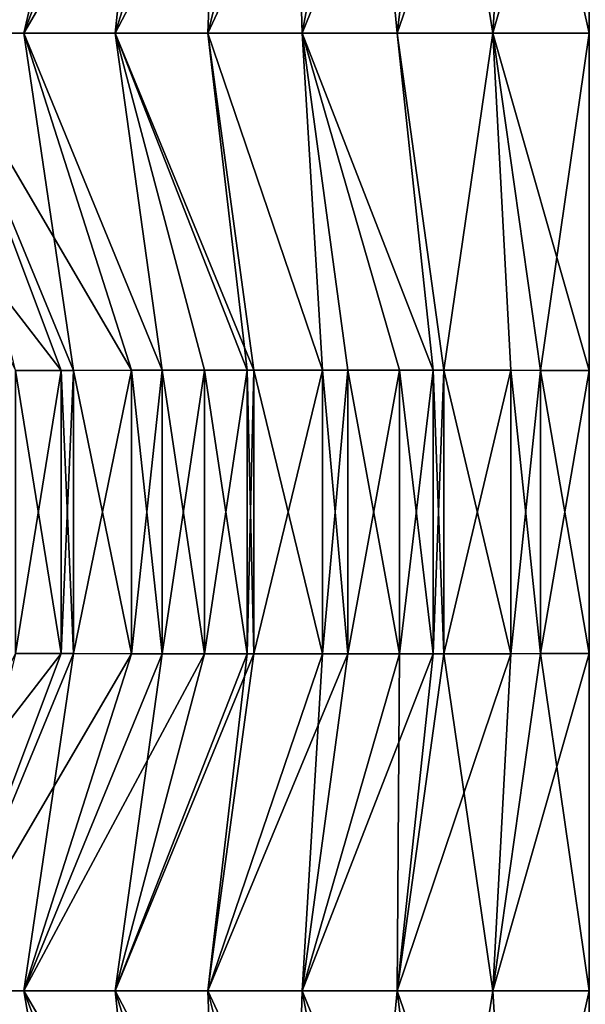
# Model space of a CAD drawing. Extents: x -30 to 30, y -35.1 to 0.
# Drawn here: x -2.1 to 0, y -16.9 to -13.2 of the extents above; entities that cross this region are included whole.
import ezdxf

# ---------------------------------------------------------------- set-up
doc = ezdxf.new("R2010")
doc.units = 0
doc.header["$MEASUREMENT"] = 0
doc.layers.add('L1', color=7, linetype='Continuous')

msp = doc.modelspace()

# ---------------------------------------------------------------- linework, layer by layer
at = {"layer": 'L1', "color": 7}
for points in [[(-1.878799, -12.01, -21.31217), (-2.426114, -13.26, -22.41533), (-2.75, -13.26, -22.26314)], [(-1.878799, -12.01, -21.31217), (-2.75, -13.26, -22.26314), (-2.125, -12.01, -21.18061)], [(-1.803576, -12.01, -21.34833), (-2.094546, -13.26, -22.55089), (-2.426114, -13.26, -22.41533)], [(-1.803576, -12.01, -21.34833), (-2.426114, -13.26, -22.41533), (-1.878799, -12.01, -21.31217)], [(-1.625319, -12.01, 21.42694), (-1.803576, -12.01, 21.34833), (-2.426114, -13.26, 22.41533)], [(-2.426114, -13.26, 22.41533), (-1.803576, -12.01, 21.34833), (-1.966078, -12.01, 21.26811)], [(-2.426114, -13.26, 22.41533), (-1.966078, -12.01, 21.26811), (-2.125, -12.01, 21.18061)], [(-2.426114, -13.26, 22.41533), (-2.094546, -13.26, 22.55089), (-1.625319, -12.01, 21.42694)], [(-1.365424, -12.01, -21.52468), (-1.756297, -13.26, -22.66955), (-2.094546, -13.26, -22.55089)], [(-1.365424, -12.01, -21.52468), (-2.094546, -13.26, -22.55089), (-1.625319, -12.01, -21.42694)], [(-1.625319, -12.01, -21.42694), (-2.094546, -13.26, -22.55089), (-1.803576, -12.01, -21.34833)], [(-1.625319, -12.01, 21.42694), (-2.094546, -13.26, 22.55089), (-1.756297, -13.26, 22.66955)], [(-1.09998, -12.01, -21.60518), (-1.412373, -13.26, -22.77105), (-1.756297, -13.26, -22.66955)], [(-1.09998, -12.01, -21.60518), (-1.756297, -13.26, -22.66955), (-1.365424, -12.01, -21.52468)], [(-1.625319, -12.01, 21.42694), (-1.756297, -13.26, 22.66955), (-1.365424, -12.01, 21.52468)], [(-1.365424, -12.01, 21.52468), (-1.756297, -13.26, 22.66955), (-1.412373, -13.26, 22.77105)], [(-0.82985, -12.01, -21.66819), (-1.063778, -13.26, -22.85511), (-1.412373, -13.26, -22.77105)], [(-0.82985, -12.01, -21.66819), (-1.412373, -13.26, -22.77105), (-1.09998, -12.01, -21.60518)], [(-1.365424, -12.01, 21.52468), (-1.412373, -13.26, 22.77105), (-1.09998, -12.01, 21.60518)], [(-1.09998, -12.01, 21.60518), (-1.412373, -13.26, 22.77105), (-1.063778, -13.26, 22.85511)], [(-1.09998, -12.01, 21.60518), (-1.063778, -13.26, 22.85511), (-0.82985, -12.01, 21.66819)], [(-0.555901, -12.01, -21.71349), (-0.711514, -13.26, -22.92147), (-1.063778, -13.26, -22.85511)], [(-0.555901, -12.01, -21.71349), (-1.063778, -13.26, -22.85511), (-0.82985, -12.01, -21.66819)], [(-0.82985, -12.01, 21.66819), (-1.063778, -13.26, 22.85511), (-0.711514, -13.26, 22.92147)], [(-0.82985, -12.01, 21.66819), (-0.711514, -13.26, 22.92147), (-0.555901, -12.01, 21.71349)], [(-0.278996, -12.01, -21.74083), (-0.356587, -13.26, -22.96985), (-0.711514, -13.26, -22.92147)], [(-0.278996, -12.01, -21.74083), (-0.711514, -13.26, -22.92147), (-0.555901, -12.01, -21.71349)], [(-0.555901, -12.01, 21.71349), (-0.711514, -13.26, 22.92147), (-0.356587, -13.26, 22.96985)], [(-0.555901, -12.01, 21.71349), (-0.356587, -13.26, 22.96985), (-0.278996, -12.01, 21.74083)], [(0, -12.01184, -21.75185), (-0.356587, -13.26, -22.96985), (-0.278996, -12.01, -21.74083)], [(-0.278996, -12.01, 21.74083), (-0.356587, -13.26, 22.96985), (0, -13.26, 23)], [(0, -12.01184, -21.75185), (0, -13.26, -23), (-0.356587, -13.26, -22.96985)], [(-0.278996, -12.01, 21.74083), (0, -13.26, 23), (0, -12.01, 21.75)], [(-1.956763, -14.50992, 21.27274), (-2.426114, -13.26, 22.41533), (-2.43519, -13.88962, 21.71787)], [(-2.426114, -13.26, -22.41533), (-1.910719, -14.50987, -21.29627), (-1.956763, -14.50992, -21.27274)], [(-1.956763, -14.50992, -21.27274), (-2.125, -14.51, -21.18061), (-2.426114, -13.26, -22.41533)], [(-1.910719, -14.50987, -21.29627), (-2.426114, -13.26, -22.41533), (-1.695388, -14.50961, -21.3972)], [(-1.695388, -14.50961, -21.3972), (-2.426114, -13.26, -22.41533), (-2.094546, -13.26, -22.55089)], [(-1.910719, -14.50987, 21.29627), (-2.094546, -13.26, 22.55089), (-2.426114, -13.26, 22.41533)], [(-1.910719, -14.50987, 21.29627), (-2.426114, -13.26, 22.41533), (-1.956763, -14.50992, 21.27274)], [(-1.695388, -14.50961, -21.3972), (-2.094546, -13.26, -22.55089), (-1.58239, -14.50947, -21.44443)], [(-1.58239, -14.50947, -21.44443), (-2.094546, -13.26, -22.55089), (-1.756297, -13.26, -22.66955)], [(-1.58239, -14.50947, 21.44443), (-1.756297, -13.26, 22.66955), (-2.094546, -13.26, 22.55089)], [(-1.58239, -14.50947, 21.44443), (-2.094546, -13.26, 22.55089), (-1.695388, -14.50961, 21.3972)], [(-1.695388, -14.50961, 21.3972), (-2.094546, -13.26, 22.55089), (-1.910719, -14.50987, 21.29627)], [(-1.58239, -14.50947, -21.44443), (-1.756297, -13.26, -22.66955), (-1.425561, -14.5093, -21.50378)], [(-1.412373, -13.26, -22.77105), (-1.242693, -14.50917, -21.56426), (-1.756297, -13.26, -22.66955)], [(-1.756297, -13.26, -22.66955), (-1.242693, -14.50917, -21.56426), (-1.266765, -14.50919, -21.55682)], [(-1.756297, -13.26, -22.66955), (-1.266765, -14.50919, -21.55682), (-1.425561, -14.5093, -21.50378)], [(-1.266765, -14.50919, 21.55682), (-1.412373, -13.26, 22.77105), (-1.756297, -13.26, 22.66955)], [(-1.266765, -14.50919, 21.55682), (-1.756297, -13.26, 22.66955), (-1.425561, -14.5093, 21.50378)], [(-1.425561, -14.5093, 21.50378), (-1.756297, -13.26, 22.66955), (-1.58239, -14.50947, 21.44443)], [(-1.063778, -13.26, -22.85511), (-0.987636, -14.50916, -21.63365), (-1.412373, -13.26, -22.77105)], [(-1.412373, -13.26, -22.77105), (-0.987636, -14.50916, -21.63365), (-1.242693, -14.50917, -21.56426)], [(-1.242693, -14.50917, 21.56426), (-0.987636, -14.50916, 21.63365), (-1.412373, -13.26, 22.77105)], [(-1.412373, -13.26, 22.77105), (-0.987636, -14.50916, 21.63365), (-1.063778, -13.26, 22.85511)], [(-1.242693, -14.50917, 21.56426), (-1.412373, -13.26, 22.77105), (-1.266765, -14.50919, 21.55682)], [(-0.703373, -14.50936, -21.69139), (-0.89407, -14.50921, -21.65489), (-1.063778, -13.26, -22.85511)], [(-1.063778, -13.26, -22.85511), (-0.89407, -14.50921, -21.65489), (-0.987636, -14.50916, -21.63365)], [(-0.703373, -14.50936, -21.69139), (-1.063778, -13.26, -22.85511), (-0.577855, -14.5095, -21.71053)], [(-0.577855, -14.5095, -21.71053), (-1.063778, -13.26, -22.85511), (-0.711514, -13.26, -22.92147)], [(-0.577855, -14.5095, 21.71053), (-0.711514, -13.26, 22.92147), (-1.063778, -13.26, 22.85511)], [(-0.577855, -14.5095, 21.71053), (-1.063778, -13.26, 22.85511), (-0.703373, -14.50936, 21.69139)], [(-1.063778, -13.26, 22.85511), (-0.987636, -14.50916, 21.63365), (-0.89407, -14.50921, 21.65489)], [(-1.063778, -13.26, 22.85511), (-0.89407, -14.50921, 21.65489), (-0.703373, -14.50936, 21.69139)], [(-0.577855, -14.5095, -21.71053), (-0.711514, -13.26, -22.92147), (-0.539024, -14.50954, -21.71568)], [(-0.539024, -14.50954, -21.71568), (-0.711514, -13.26, -22.92147), (-0.356587, -13.26, -22.96985)], [(-0.539024, -14.50954, 21.71568), (-0.356587, -13.26, 22.96985), (-0.711514, -13.26, 22.92147)], [(-0.539024, -14.50954, 21.71568), (-0.711514, -13.26, 22.92147), (-0.577855, -14.5095, 21.71053)], [(-0.539024, -14.50954, -21.71568), (-0.356587, -13.26, -22.96985), (-0.289828, -14.50983, -21.74011)], [(-0.289828, -14.50983, 21.74011), (-0.356587, -13.26, 22.96985), (-0.539024, -14.50954, 21.71568)], [(0, -13.26, -23), (0, -14.51, -21.75), (-0.356587, -13.26, -22.96985)], [(-0.356587, -13.26, -22.96985), (0, -14.51, -21.75), (-0.180106, -14.50993, -21.74618)], [(-0.356587, -13.26, -22.96985), (-0.180106, -14.50993, -21.74618), (-0.289828, -14.50983, -21.74011)], [(-0.180106, -14.50993, 21.74618), (0, -13.26, 23), (-0.356587, -13.26, 22.96985)], [(-0.180106, -14.50993, 21.74618), (-0.356587, -13.26, 22.96985), (-0.289828, -14.50983, 21.74011)], [(0, -14.51, 21.75), (0, -13.26, 23), (-0.180106, -14.50993, 21.74618)], [(-1.956763, -14.50992, 21.27274), (-2.43519, -13.88962, 21.71787), (-2.125, -14.51, 21.18061)], [(-1.956763, -14.50992, -21.27274), (-1.956763, -15.56008, -21.27274), (-2.125, -14.51, -21.18061)], [(-2.125, -14.51, 21.18061), (-2.125, -15.56, 21.18061), (-1.956763, -14.50992, 21.27274)], [(-1.956763, -14.50992, 21.27274), (-2.125, -15.56, 21.18061), (-1.956763, -15.56008, 21.27274)], [(-2.125, -14.51, -21.18061), (-1.956763, -15.56008, -21.27274), (-2.125, -15.56, -21.18061)], [(-1.910719, -14.50987, -21.29627), (-1.910719, -15.56013, -21.29627), (-1.956763, -14.50992, -21.27274)], [(-1.956763, -14.50992, 21.27274), (-1.956763, -15.56008, 21.27274), (-1.910719, -14.50987, 21.29627)], [(-1.910719, -14.50987, 21.29627), (-1.956763, -15.56008, 21.27274), (-1.910719, -15.56013, 21.29627)], [(-1.956763, -14.50992, -21.27274), (-1.910719, -15.56013, -21.29627), (-1.956763, -15.56008, -21.27274)], [(-1.695388, -14.50961, -21.3972), (-1.695388, -15.56039, -21.3972), (-1.910719, -14.50987, -21.29627)], [(-1.910719, -14.50987, 21.29627), (-1.910719, -15.56013, 21.29627), (-1.695388, -14.50961, 21.3972)], [(-1.695388, -14.50961, 21.3972), (-1.910719, -15.56013, 21.29627), (-1.695388, -15.56039, 21.3972)], [(-1.910719, -14.50987, -21.29627), (-1.695388, -15.56039, -21.3972), (-1.910719, -15.56013, -21.29627)], [(-1.58239, -14.50947, -21.44443), (-1.58239, -15.56053, -21.44443), (-1.695388, -14.50961, -21.3972)], [(-1.695388, -14.50961, 21.3972), (-1.695388, -15.56039, 21.3972), (-1.58239, -14.50947, 21.44443)], [(-1.58239, -14.50947, 21.44443), (-1.695388, -15.56039, 21.3972), (-1.58239, -15.56053, 21.44443)], [(-1.695388, -14.50961, -21.3972), (-1.58239, -15.56053, -21.44443), (-1.695388, -15.56039, -21.3972)], [(-1.425561, -14.5093, -21.50378), (-1.425561, -15.5607, -21.50378), (-1.58239, -14.50947, -21.44443)], [(-1.58239, -14.50947, 21.44443), (-1.58239, -15.56053, 21.44443), (-1.425561, -14.5093, 21.50378)], [(-1.425561, -14.5093, 21.50378), (-1.58239, -15.56053, 21.44443), (-1.425561, -15.5607, 21.50378)], [(-1.58239, -14.50947, -21.44443), (-1.425561, -15.5607, -21.50378), (-1.58239, -15.56053, -21.44443)], [(-1.266765, -14.50919, -21.55682), (-1.266765, -15.56081, -21.55682), (-1.425561, -14.5093, -21.50378)], [(-1.425561, -14.5093, 21.50378), (-1.425561, -15.5607, 21.50378), (-1.266765, -14.50919, 21.55682)], [(-1.266765, -14.50919, 21.55682), (-1.425561, -15.5607, 21.50378), (-1.266765, -15.56081, 21.55682)], [(-1.425561, -14.5093, -21.50378), (-1.266765, -15.56081, -21.55682), (-1.425561, -15.5607, -21.50378)], [(-1.242693, -14.50917, -21.56426), (-1.242693, -15.56083, -21.56426), (-1.266765, -14.50919, -21.55682)], [(-1.266765, -14.50919, 21.55682), (-1.266765, -15.56081, 21.55682), (-1.242693, -14.50917, 21.56426)], [(-1.242693, -14.50917, 21.56426), (-1.266765, -15.56081, 21.55682), (-1.242693, -15.56083, 21.56426)], [(-1.266765, -14.50919, -21.55682), (-1.242693, -15.56083, -21.56426), (-1.266765, -15.56081, -21.55682)], [(-0.987636, -14.50916, -21.63365), (-0.987636, -15.56084, -21.63365), (-1.242693, -14.50917, -21.56426)], [(-1.242693, -14.50917, 21.56426), (-1.242693, -15.56083, 21.56426), (-0.987636, -14.50916, 21.63365)], [(-0.987636, -14.50916, 21.63365), (-1.242693, -15.56083, 21.56426), (-0.987636, -15.56084, 21.63365)], [(-1.242693, -14.50917, -21.56426), (-0.987636, -15.56084, -21.63365), (-1.242693, -15.56083, -21.56426)], [(-0.89407, -14.50921, -21.65489), (-0.89407, -15.56079, -21.65489), (-0.987636, -14.50916, -21.63365)], [(-0.987636, -14.50916, -21.63365), (-0.89407, -15.56079, -21.65489), (-0.987636, -15.56084, -21.63365)], [(-0.987636, -14.50916, 21.63365), (-0.987636, -15.56084, 21.63365), (-0.89407, -14.50921, 21.65489)], [(-0.89407, -14.50921, 21.65489), (-0.987636, -15.56084, 21.63365), (-0.89407, -15.56079, 21.65489)], [(-0.703373, -14.50936, -21.69139), (-0.703373, -15.56064, -21.69139), (-0.89407, -14.50921, -21.65489)], [(-0.89407, -14.50921, -21.65489), (-0.703373, -15.56064, -21.69139), (-0.89407, -15.56079, -21.65489)], [(-0.89407, -14.50921, 21.65489), (-0.89407, -15.56079, 21.65489), (-0.703373, -14.50936, 21.69139)], [(-0.703373, -14.50936, 21.69139), (-0.89407, -15.56079, 21.65489), (-0.703373, -15.56064, 21.69139)], [(-0.577855, -14.5095, -21.71053), (-0.577855, -15.5605, -21.71053), (-0.703373, -14.50936, -21.69139)], [(-0.703373, -14.50936, -21.69139), (-0.577855, -15.5605, -21.71053), (-0.703373, -15.56064, -21.69139)], [(-0.703373, -14.50936, 21.69139), (-0.703373, -15.56064, 21.69139), (-0.577855, -14.5095, 21.71053)], [(-0.577855, -14.5095, 21.71053), (-0.703373, -15.56064, 21.69139), (-0.577855, -15.5605, 21.71053)], [(-0.539024, -14.50954, -21.71568), (-0.539024, -15.56046, -21.71568), (-0.577855, -14.5095, -21.71053)], [(-0.577855, -14.5095, -21.71053), (-0.539024, -15.56046, -21.71568), (-0.577855, -15.5605, -21.71053)], [(-0.577855, -14.5095, 21.71053), (-0.577855, -15.5605, 21.71053), (-0.539024, -14.50954, 21.71568)], [(-0.539024, -14.50954, 21.71568), (-0.577855, -15.5605, 21.71053), (-0.539024, -15.56046, 21.71568)], [(-0.289828, -14.50983, -21.74011), (-0.289828, -15.56017, -21.74011), (-0.539024, -14.50954, -21.71568)], [(-0.539024, -14.50954, -21.71568), (-0.289828, -15.56017, -21.74011), (-0.539024, -15.56046, -21.71568)], [(-0.539024, -14.50954, 21.71568), (-0.539024, -15.56046, 21.71568), (-0.289828, -14.50983, 21.74011)], [(-0.289828, -14.50983, 21.74011), (-0.539024, -15.56046, 21.71568), (-0.289828, -15.56017, 21.74011)], [(-0.180106, -14.50993, -21.74618), (-0.180106, -15.56007, -21.74618), (-0.289828, -14.50983, -21.74011)], [(-0.289828, -14.50983, -21.74011), (-0.180106, -15.56007, -21.74618), (-0.289828, -15.56017, -21.74011)], [(-0.289828, -14.50983, 21.74011), (-0.289828, -15.56017, 21.74011), (-0.180106, -14.50993, 21.74618)], [(-0.180106, -14.50993, 21.74618), (-0.289828, -15.56017, 21.74011), (-0.180106, -15.56007, 21.74618)], [(0, -14.51, -21.75), (0, -15.56, -21.75), (-0.180106, -14.50993, -21.74618)], [(-0.180106, -14.50993, -21.74618), (0, -15.56, -21.75), (-0.180106, -15.56007, -21.74618)], [(-0.180106, -14.50993, 21.74618), (-0.180106, -15.56007, 21.74618), (0, -14.51, 21.75)], [(0, -14.51, 21.75), (-0.180106, -15.56007, 21.74618), (0, -15.56, 21.75)], [(-1.956763, -15.56008, -21.27274), (-2.43519, -16.18038, -21.71787), (-2.125, -15.56, -21.18061)], [(-1.956763, -15.56008, -21.27274), (-2.426114, -16.81, -22.41533), (-2.43519, -16.18038, -21.71787)], [(-1.956763, -15.56008, 21.27274), (-2.125, -15.56, 21.18061), (-2.426114, -16.81, 22.41533)], [(-1.910719, -15.56013, -21.29627), (-2.426114, -16.81, -22.41533), (-1.956763, -15.56008, -21.27274)], [(-2.426114, -16.81, 22.41533), (-1.910719, -15.56013, 21.29627), (-1.956763, -15.56008, 21.27274)], [(-1.910719, -15.56013, -21.29627), (-2.094546, -16.81, -22.55089), (-2.426114, -16.81, -22.41533)], [(-1.910719, -15.56013, 21.29627), (-2.426114, -16.81, 22.41533), (-1.695388, -15.56039, 21.3972)], [(-1.695388, -15.56039, 21.3972), (-2.426114, -16.81, 22.41533), (-2.094546, -16.81, 22.55089)], [(-1.695388, -15.56039, -21.3972), (-2.094546, -16.81, -22.55089), (-1.910719, -15.56013, -21.29627)], [(-1.695388, -15.56039, -21.3972), (-1.58239, -15.56053, -21.44443), (-2.094546, -16.81, -22.55089)], [(-1.695388, -15.56039, 21.3972), (-2.094546, -16.81, 22.55089), (-1.58239, -15.56053, 21.44443)], [(-2.094546, -16.81, -22.55089), (-1.58239, -15.56053, -21.44443), (-1.425561, -15.5607, -21.50378)], [(-1.58239, -15.56053, 21.44443), (-2.094546, -16.81, 22.55089), (-1.756297, -16.81, 22.66955)], [(-2.094546, -16.81, -22.55089), (-1.425561, -15.5607, -21.50378), (-1.756297, -16.81, -22.66955)], [(-1.58239, -15.56053, 21.44443), (-1.756297, -16.81, 22.66955), (-1.425561, -15.5607, 21.50378)], [(-1.756297, -16.81, -22.66955), (-1.425561, -15.5607, -21.50378), (-1.266765, -15.56081, -21.55682)], [(-1.756297, -16.81, 22.66955), (-1.266765, -15.56081, 21.55682), (-1.425561, -15.5607, 21.50378)], [(-1.756297, -16.81, -22.66955), (-1.266765, -15.56081, -21.55682), (-1.412373, -16.81, -22.77105)], [(-1.756297, -16.81, 22.66955), (-1.242693, -15.56083, 21.56426), (-1.266765, -15.56081, 21.55682)], [(-1.412373, -16.81, 22.77105), (-1.242693, -15.56083, 21.56426), (-1.756297, -16.81, 22.66955)], [(-0.89407, -15.56079, -21.65489), (-1.063778, -16.81, -22.85511), (-1.412373, -16.81, -22.77105)], [(-0.89407, -15.56079, -21.65489), (-1.412373, -16.81, -22.77105), (-0.987636, -15.56084, -21.63365)], [(-1.412373, -16.81, -22.77105), (-1.266765, -15.56081, -21.55682), (-1.242693, -15.56083, -21.56426)], [(-1.412373, -16.81, -22.77105), (-1.242693, -15.56083, -21.56426), (-0.987636, -15.56084, -21.63365)], [(-1.412373, -16.81, 22.77105), (-0.987636, -15.56084, 21.63365), (-1.242693, -15.56083, 21.56426)], [(-1.063778, -16.81, 22.85511), (-0.987636, -15.56084, 21.63365), (-1.412373, -16.81, 22.77105)], [(-0.703373, -15.56064, 21.69139), (-1.063778, -16.81, 22.85511), (-0.577855, -15.5605, 21.71053)], [(-0.577855, -15.5605, 21.71053), (-1.063778, -16.81, 22.85511), (-0.711514, -16.81, 22.92147)], [(-0.703373, -15.56064, -21.69139), (-0.711514, -16.81, -22.92147), (-1.063778, -16.81, -22.85511)], [(-0.703373, -15.56064, -21.69139), (-1.063778, -16.81, -22.85511), (-0.89407, -15.56079, -21.65489)], [(-0.703373, -15.56064, 21.69139), (-0.89407, -15.56079, 21.65489), (-1.063778, -16.81, 22.85511)], [(-1.063778, -16.81, 22.85511), (-0.89407, -15.56079, 21.65489), (-0.987636, -15.56084, 21.63365)], [(-0.711514, -16.81, -22.92147), (-0.539024, -15.56046, -21.71568), (-0.289828, -15.56017, -21.74011)], [(-0.711514, -16.81, -22.92147), (-0.289828, -15.56017, -21.74011), (-0.356587, -16.81, -22.96985)], [(-0.577855, -15.5605, -21.71053), (-0.539024, -15.56046, -21.71568), (-0.711514, -16.81, -22.92147)], [(-0.577855, -15.5605, 21.71053), (-0.711514, -16.81, 22.92147), (-0.539024, -15.56046, 21.71568)], [(-0.539024, -15.56046, 21.71568), (-0.711514, -16.81, 22.92147), (-0.356587, -16.81, 22.96985)], [(-0.577855, -15.5605, -21.71053), (-0.711514, -16.81, -22.92147), (-0.703373, -15.56064, -21.69139)], [(-0.539024, -15.56046, 21.71568), (-0.356587, -16.81, 22.96985), (-0.289828, -15.56017, 21.74011)], [(0, -16.81, 23), (0, -15.56, 21.75), (-0.356587, -16.81, 22.96985)], [(-0.356587, -16.81, 22.96985), (0, -15.56, 21.75), (-0.180106, -15.56007, 21.74618)], [(-0.356587, -16.81, -22.96985), (-0.289828, -15.56017, -21.74011), (-0.180106, -15.56007, -21.74618)], [(-0.356587, -16.81, -22.96985), (-0.180106, -15.56007, -21.74618), (0, -16.81, -23)], [(-0.356587, -16.81, 22.96985), (-0.180106, -15.56007, 21.74618), (-0.289828, -15.56017, 21.74011)], [(0, -16.81, -23), (-0.180106, -15.56007, -21.74618), (0, -15.56, -21.75)], [(-2.125, -18.06, -21.18061), (-2.75, -16.81, -22.26314), (-1.878799, -18.06, -21.31217)], [(-1.878799, -18.06, -21.31217), (-2.75, -16.81, -22.26314), (-2.426114, -16.81, -22.41533)], [(-1.878799, -18.06, -21.31217), (-2.426114, -16.81, -22.41533), (-1.625319, -18.06, -21.42694)], [(-1.625319, -18.06, -21.42694), (-2.426114, -16.81, -22.41533), (-2.094546, -16.81, -22.55089)], [(-1.878799, -18.06, 21.31217), (-2.094546, -16.81, 22.55089), (-2.426114, -16.81, 22.41533)], [(-1.878799, -18.06, 21.31217), (-2.426114, -16.81, 22.41533), (-2.125, -18.06, 21.18061)], [(-1.625319, -18.06, -21.42694), (-2.094546, -16.81, -22.55089), (-1.365424, -18.06, -21.52468)], [(-1.365424, -18.06, -21.52468), (-2.094546, -16.81, -22.55089), (-1.756297, -16.81, -22.66955)], [(-1.625319, -18.06, 21.42694), (-1.756297, -16.81, 22.66955), (-2.094546, -16.81, 22.55089)], [(-1.625319, -18.06, 21.42694), (-2.094546, -16.81, 22.55089), (-1.878799, -18.06, 21.31217)], [(-1.365424, -18.06, -21.52468), (-1.756297, -16.81, -22.66955), (-1.09998, -18.06, -21.60518)], [(-1.09998, -18.06, -21.60518), (-1.756297, -16.81, -22.66955), (-1.412373, -16.81, -22.77105)], [(-1.365424, -18.06, 21.52468), (-1.412373, -16.81, 22.77105), (-1.756297, -16.81, 22.66955)], [(-1.365424, -18.06, 21.52468), (-1.756297, -16.81, 22.66955), (-1.625319, -18.06, 21.42694)], [(-1.09998, -18.06, -21.60518), (-1.412373, -16.81, -22.77105), (-0.82985, -18.06, -21.66819)], [(-0.82985, -18.06, -21.66819), (-1.412373, -16.81, -22.77105), (-1.063778, -16.81, -22.85511)], [(-1.09998, -18.06, 21.60518), (-1.063778, -16.81, 22.85511), (-1.412373, -16.81, 22.77105)], [(-1.09998, -18.06, 21.60518), (-1.412373, -16.81, 22.77105), (-1.365424, -18.06, 21.52468)], [(-0.82985, -18.06, 21.66819), (-1.063778, -16.81, 22.85511), (-1.09998, -18.06, 21.60518)], [(-0.82985, -18.06, -21.66819), (-1.063778, -16.81, -22.85511), (-0.555901, -18.06, -21.71349)], [(-0.555901, -18.06, -21.71349), (-1.063778, -16.81, -22.85511), (-0.711514, -16.81, -22.92147)], [(-0.82985, -18.06, 21.66819), (-0.711514, -16.81, 22.92147), (-1.063778, -16.81, 22.85511)], [(-0.555901, -18.06, 21.71349), (-0.711514, -16.81, 22.92147), (-0.82985, -18.06, 21.66819)], [(-0.555901, -18.06, -21.71349), (-0.711514, -16.81, -22.92147), (-0.278996, -18.06, -21.74083)], [(-0.278996, -18.06, -21.74083), (-0.711514, -16.81, -22.92147), (-0.356587, -16.81, -22.96985)], [(-0.555901, -18.06, 21.71349), (-0.356587, -16.81, 22.96985), (-0.711514, -16.81, 22.92147)], [(-0.278996, -18.06, 21.74083), (-0.356587, -16.81, 22.96985), (-0.555901, -18.06, 21.71349)], [(-0.278996, -18.06, -21.74083), (-0.356587, -16.81, -22.96985), (0, -16.81, -23)], [(-0.278996, -18.06, 21.74083), (0, -16.81, 23), (-0.356587, -16.81, 22.96985)], [(0, -16.81, -23), (0, -18.05816, -21.75185), (-0.278996, -18.06, -21.74083)], [(0, -18.06, 21.75), (0, -16.81, 23), (-0.278996, -18.06, 21.74083)]]:
    msp.add_3dface(points, dxfattribs=at)

doc.saveas('drawing.dxf')
